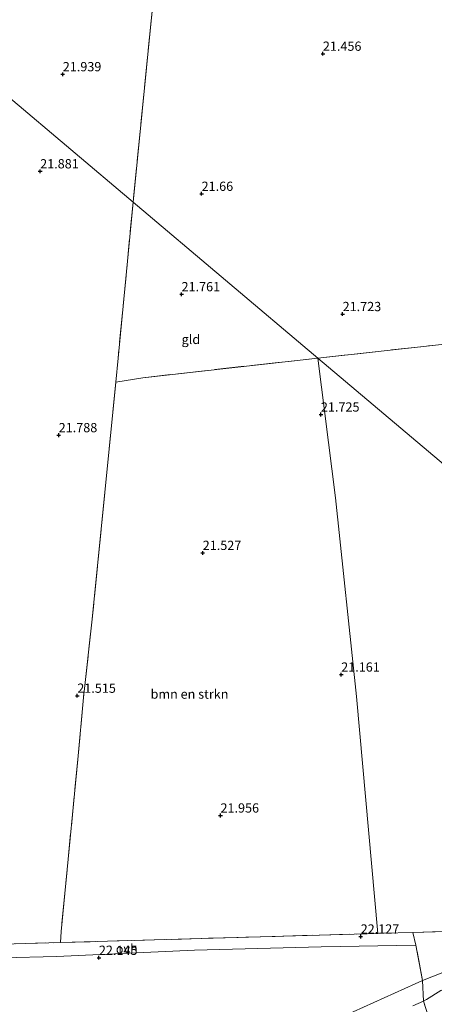
# Model space of a CAD drawing. Units: metres. Extents: x 189991 to 200012, y 349998 to 356252.
# Drawn here: x 191469 to 191581, y 352248 to 352514 of the extents above; entities that cross this region are included whole.
import ezdxf
from ezdxf.enums import TextEntityAlignment as Align

# ---------------------------------------------------------------- set-up
doc = ezdxf.new("R2010")
doc.units = ezdxf.units.M
doc.linetypes.add('IE-TERREINAFSCHEIDING', pattern=[10, 8, -2])
doc.layers.get('0').update_dxf_attribs({"lineweight": 25})
for name, color, linetype, lineweight in [('B-ME-GR-BOMENSTRUIKEN-GV-B6', 93, 'Continuous', 18), ('B-ME-GW-KRUINLIJN-L-B1', 93, 'Continuous', 18), ('B-ME-GW-TEENLIJN-L-B1', 93, 'Continuous', 18), ('B-ME-IE-GRONDWERKLIJN-GROND_INGERICHT-GV-B6', 253, 'Continuous', 18), ('B-ME-IE-HULPGEOMETRIE-L-B1', 53, 'Continuous', 18), ('B-ME-IE-TERREINAFSCHEIDING-DOORGANG-L-B1', 8, 'IE-TERREINAFSCHEIDING-KUNSTMATIG-OPEN', 18), ('B-ME-IE-TERREINAFSCHEIDING-RASTERHEKWERK-L-B1', 8, 'IE-TERREINAFSCHEIDING', 18), ('B-ME-VH-VERH_SOORT-ONVERHARD-GV-B6', 8, 'Continuous', 18)]:
    doc.layers.add(name, color=color, linetype=linetype, lineweight=lineweight)
doc.layers.add('B-ME-GW-HOOGTEPUNT-S-B1', color=10, linetype='Continuous')
doc.styles.add('NLCS-ISO', font='NLCS-ISO.TTF')
doc.linetypes.add('IE-TERREINAFSCHEIDING-KUNSTMATIG-OPEN', pattern='A,7,-1.5,[67,NLCS.SHX,S=0.75,R=0,X=0,Y=0],-1.5', length=10)

# ---------------------------------------------------------------- blocks, each defined once
blk = doc.blocks.new('hoogtepunt')
for p, q in [((-0.5, 0), (0.5, 0)), ((0, 0.5), (0, -0.5))]:
    blk.add_line(p, q)

msp = doc.modelspace()

# ---------------------------------------------------------------- linework, layer by layer
at = {"layer": 'B-ME-GR-BOMENSTRUIKEN-GV-B6'}
msp.add_polyline3d([(191565.994, 352267.49, 22.151), (191480.366, 352265.03, 22.193), (191480.56, 352268.026, 22.043), (191481.535, 352278.253, 22.058), (191485.036, 352314.399, 22.109), (191486.537, 352331.113, 21.677), (191488.918, 352352.266, 21.569), (191495.272, 352416.218, 22.025), (191502.555, 352417.44, 21.893), (191549.824, 352422.729, 21.897), (191554.629, 352385.037, 21.779), (191560.234, 352331.414, 21.458), (191565.994, 352267.49, 22.151)], dxfattribs=at)
at = {"layer": 'B-ME-GW-KRUINLIJN-L-B1'}
msp.add_polyline3d([(191575.419, 352247.912, 23.615), (191578.36, 352249.22, 23.417), (191579.123, 352249.67, 23.582), (191583.004, 352252.067, 23.522), (191586.163, 352253.179, 23.522), (191589.791, 352254.376, 23.468), (191592.255, 352255.721, 23.375), (191594.202, 352257.139, 23.147), (191595.431, 352258.421, 22.727)], dxfattribs=at)
at = {"layer": 'B-ME-GW-TEENLIJN-L-B1'}
msp.add_polyline3d([(191595.431, 352258.421, 22.727), (191592.405, 352259.025, 22.502), (191586.097, 352257.947, 22.193), (191578.076, 352254.777, 21.938), (191576.124, 352253.895, 22.133), (191559.381, 352246.307, 22.157), (191541.506, 352236.371, 22.238), (191520.604, 352224.068, 22.247), (191508.802, 352217.317, 22.289), (191498.632, 352213.304, 22.226), (191488.92, 352209.16, 22.175), (191478.611, 352205.39, 22.175), (191471.05, 352203.324, 22.076), (191460.908, 352200.501, 22.103), (191447.995, 352196.458, 22.085), (191430.669, 352192.038, 22.22), (191415.54, 352188, 22.187), (191404.904, 352185.038, 22.187), (191400.096, 352183.626, 22.208), (191395.977, 352181.286, 22.319), (191394.009, 352180.391, 22.487), (191392.677, 352180.638, 22.559), (191389.496, 352180.348, 22.965)], dxfattribs=at)
at = {"layer": 'B-ME-IE-GRONDWERKLIJN-GROND_INGERICHT-GV-B6'}
for points in [[(191519.373, 352661.333, 21.927), (191515.288, 352619.363, 22.009), (191509.268, 352556.851, 21.814), (191504.824, 352513.763, 21.829), (191499.982, 352464.83, 21.973), (191331.628, 352607.035, 21.898), (191345.537, 352611.111, 21.826), (191362.369, 352615.438, 21.913), (191373.87, 352619.512, 21.943), (191393.004, 352625.067, 21.883), (191419.869, 352632.712, 21.901), (191450.086, 352641.432, 21.808), (191477.609, 352649.422, 21.769), (191519.373, 352661.333, 21.927)], [(191331.628, 352607.035, 21.898), (191499.982, 352464.83, 21.973)], [(191581.594, 352426.224, 21.841), (191549.824, 352422.729, 21.897), (191499.982, 352464.83, 21.973), (191504.824, 352513.763, 21.829), (191509.268, 352556.851, 21.814)], [(191499.982, 352464.83, 21.973), (191495.899, 352422.691, 22.018), (191495.272, 352416.218, 22.025), (191488.918, 352352.266, 21.569), (191486.537, 352331.113, 21.677), (191485.036, 352314.399, 22.109), (191481.535, 352278.253, 22.058), (191480.56, 352268.026, 22.043), (191480.366, 352265.03, 22.193), (191408.379, 352262.99, 21.911)], [(191549.824, 352422.729, 21.897), (191502.555, 352417.44, 21.893), (191495.272, 352416.218, 22.025), (191495.899, 352422.691, 22.018), (191499.982, 352464.83, 21.973), (191549.824, 352422.729, 21.897)], [(191679.591, 352313.256, 21.302), (191549.824, 352422.729, 21.897), (191581.594, 352426.224, 21.841)], [(191596.524, 352268.375, 22.322), (191575.476, 352267.765, 22.211), (191567.458, 352267.532, 22.169), (191565.994, 352267.49, 22.151), (191560.234, 352331.414, 21.458), (191554.629, 352385.037, 21.779), (191549.824, 352422.729, 21.897), (191679.591, 352313.256, 21.302)], [(191580.687, 352241.817, 23.349), (191578.36, 352249.22, 23.417), (191579.123, 352249.67, 23.582), (191583.004, 352252.067, 23.522), (191586.163, 352253.179, 23.522), (191589.791, 352254.376, 23.468), (191592.255, 352255.721, 23.375), (191594.202, 352257.139, 23.147), (191595.431, 352258.421, 22.727), (191592.405, 352259.025, 22.502), (191586.097, 352257.947, 22.193), (191578.076, 352254.777, 21.938), (191576.288, 352264.344, 21.983), (191575.476, 352267.765, 22.211), (191596.524, 352268.375, 22.322), (191652.997, 352269.994, 22.031), (191655.016, 352262.175, 22.085)], [(191413.202, 352247.511, 22.019), (191414.248, 352250.418, 21.989), (191415.308, 352252.854, 21.944), (191415.593, 352253.93, 21.929), (191415.781, 352256.151, 21.926), (191415.396, 352258.23, 21.983), (191419.924, 352259.459, 21.67), (191435.758, 352260.167, 21.887), (191479.316, 352261.291, 21.935), (191516.557, 352262.991, 21.923), (191550.748, 352263.837, 21.754), (191576.288, 352264.344, 21.983), (191578.076, 352254.777, 21.938)], [(191595.431, 352258.421, 22.727), (191594.202, 352257.139, 23.147), (191592.255, 352255.721, 23.375), (191589.791, 352254.376, 23.468), (191586.163, 352253.179, 23.522), (191583.004, 352252.067, 23.522), (191579.123, 352249.67, 23.582), (191578.36, 352249.22, 23.417), (191578.076, 352254.777, 21.938), (191586.097, 352257.947, 22.193), (191592.405, 352259.025, 22.502), (191595.431, 352258.421, 22.727)], [(191559.381, 352246.307, 22.157), (191576.124, 352253.895, 22.133), (191578.076, 352254.777, 21.938), (191578.36, 352249.22, 23.417)], [(191578.076, 352254.777, 21.938), (191576.124, 352253.895, 22.133), (191559.381, 352246.307, 22.157)], [(191578.36, 352249.22, 23.417), (191575.419, 352247.912, 23.615)], [(191575.419, 352247.912, 23.615), (191578.36, 352249.22, 23.417), (191580.687, 352241.817, 23.349)]]:
    msp.add_polyline3d(points, dxfattribs=at)
at = {"layer": 'B-ME-IE-HULPGEOMETRIE-L-B1'}
msp.add_polyline3d([(191707.091, 352289.89, 23.827), (191704.696, 352291.913, 23.941), (191701.68, 352294.461, 23.926), (191695.716, 352299.499, 23.623), (191683.336, 352309.956, 21.736), (191679.591, 352313.256, 21.302), (191549.824, 352422.729, 21.897), (191499.982, 352464.83, 21.973), (191331.628, 352607.035, 21.898), (191328.93, 352609.314, 21.874), (191325.225, 352612.444, 20.782), (191174.797, 352629.125, 20.783)], dxfattribs=at)
at = {"layer": 'B-ME-IE-TERREINAFSCHEIDING-DOORGANG-L-B1'}
for p, q in [((191495.899, 352422.691, 22.018), (191495.272, 352416.218, 22.025)), ((191576.288, 352264.344, 21.983), (191575.476, 352267.765, 22.211))]:
    msp.add_line(p, q, dxfattribs=at)
at = {"layer": 'B-ME-IE-TERREINAFSCHEIDING-RASTERHEKWERK-L-B1'}
msp.add_line((191499.982, 352464.83, 21.973), (191495.899, 352422.691, 22.018), dxfattribs=at)
for points in [[(191519.373, 352661.333, 21.927), (191515.288, 352619.363, 22.009), (191509.268, 352556.851, 21.814), (191504.824, 352513.763, 21.829), (191499.982, 352464.83, 21.973)], [(191549.824, 352422.729, 21.897), (191581.594, 352426.224, 21.841), (191621.042, 352430.697, 21.763), (191656.287, 352434.519, 21.673), (191658.931, 352434.847, 21.649)], [(191549.824, 352422.729, 21.897), (191502.555, 352417.44, 21.893), (191495.272, 352416.218, 22.025)], [(191495.272, 352416.218, 22.025), (191488.918, 352352.266, 21.569), (191486.537, 352331.113, 21.677), (191485.036, 352314.399, 22.109), (191481.535, 352278.253, 22.058), (191480.56, 352268.026, 22.043), (191480.366, 352265.03, 22.193)], [(191407.707, 352261.15, 22.13), (191408.379, 352262.99, 21.911), (191480.366, 352265.03, 22.193), (191565.994, 352267.49, 22.151), (191567.458, 352267.532, 22.169), (191575.476, 352267.765, 22.211), (191596.524, 352268.375, 22.322), (191652.997, 352269.994, 22.031), (191660.519, 352270.21, 22.052), (191682.866, 352270.891, 22.007), (191694.232, 352271.237, 21.923)], [(191601.851, 352174.641, 23.753), (191597.496, 352194.477, 23.383), (191590.428, 352218.354, 22.901), (191583.288, 352234.52, 22.7), (191580.687, 352241.817, 23.349), (191578.36, 352249.22, 23.417), (191578.076, 352254.777, 21.938), (191576.288, 352264.344, 21.983)]]:
    msp.add_polyline3d(points, dxfattribs=at)
at = {"layer": 'B-ME-VH-VERH_SOORT-ONVERHARD-GV-B6'}
msp.add_polyline3d([(191576.288, 352264.344, 21.983), (191550.748, 352263.837, 21.754), (191516.557, 352262.991, 21.923), (191479.316, 352261.291, 21.935), (191435.758, 352260.167, 21.887), (191419.924, 352259.459, 21.67), (191415.396, 352258.23, 21.983), (191407.707, 352261.15, 22.13), (191408.379, 352262.99, 21.911), (191480.366, 352265.03, 22.193), (191565.994, 352267.49, 22.151), (191567.458, 352267.532, 22.169), (191575.476, 352267.765, 22.211), (191576.288, 352264.344, 21.983)], dxfattribs=at)

# ---------------------------------------------------------------- block references
at = {"layer": 'B-ME-GW-HOOGTEPUNT-S-B1', "rotation": 90}
for p in [(191551.18, 352504.859, 21.456), (191551.18, 352504.859, 21.456), (191480.985, 352499.324, 21.939), (191480.985, 352499.324, 21.939), (191474.885, 352473.127, 21.881), (191474.885, 352473.127, 21.881), (191518.456, 352467.059, 21.66), (191518.456, 352467.059, 21.66), (191513.037, 352439.963, 21.761), (191513.037, 352439.963, 21.761), (191556.515, 352434.61, 21.723), (191556.515, 352434.61, 21.723), (191550.654, 352407.503, 21.725), (191550.654, 352407.503, 21.725), (191479.88, 352401.934, 21.788), (191479.88, 352401.934, 21.788), (191518.755, 352370.17, 21.527), (191518.755, 352370.17, 21.527), (191556.125, 352337.337, 21.161), (191556.125, 352337.337, 21.161), (191484.902, 352331.635, 21.515), (191484.902, 352331.635, 21.515), (191523.547, 352299.309, 21.956), (191523.547, 352299.309, 21.956), (191561.389, 352266.663, 22.127), (191561.389, 352266.663, 22.127), (191490.74, 352260.91, 22.145), (191490.74, 352260.91, 22.145)]:
    msp.add_blockref('hoogtepunt', p, dxfattribs=at)

# ---------------------------------------------------------------- texts
at = {"layer": 'B-ME-GR-BOMENSTRUIKEN-GV-B6', "ltscale": 0.2, "style": 'NLCS-ISO'}
msp.add_text('bmn en strkn', height=2.5, dxfattribs=at).set_placement((191515.1888, 352332.0696), align=Align.MIDDLE_CENTER)
at = {"layer": 'B-ME-GW-HOOGTEPUNT-S-B1', "ltscale": 0.2, "style": 'NLCS-ISO'}
for s, p in [('21.456', (191551.18, 352504.859, 21.456)), ('21.456', (191551.18, 352504.859, 21.456)), ('21.939', (191480.985, 352499.324, 21.939)), ('21.939', (191480.985, 352499.324, 21.939)), ('21.881', (191474.885, 352473.127, 21.881)), ('21.881', (191474.885, 352473.127, 21.881)), ('21.66', (191518.456, 352467.059, 21.66)), ('21.66', (191518.456, 352467.059, 21.66)), ('21.761', (191513.037, 352439.963, 21.761)), ('21.761', (191513.037, 352439.963, 21.761)), ('21.723', (191556.515, 352434.61, 21.723)), ('21.723', (191556.515, 352434.61, 21.723)), ('21.725', (191550.654, 352407.503, 21.725)), ('21.725', (191550.654, 352407.503, 21.725)), ('21.788', (191479.88, 352401.934, 21.788)), ('21.788', (191479.88, 352401.934, 21.788)), ('21.527', (191518.755, 352370.17, 21.527)), ('21.527', (191518.755, 352370.17, 21.527)), ('21.161', (191556.125, 352337.337, 21.161)), ('21.161', (191556.125, 352337.337, 21.161)), ('21.515', (191484.902, 352331.635, 21.515)), ('21.515', (191484.902, 352331.635, 21.515)), ('21.956', (191523.547, 352299.309, 21.956)), ('21.956', (191523.547, 352299.309, 21.956)), ('22.127', (191561.389, 352266.663, 22.127)), ('22.127', (191561.389, 352266.663, 22.127)), ('22.145', (191490.74, 352260.91, 22.145)), ('22.145', (191490.74, 352260.91, 22.145))]:
    msp.add_text(s, height=2.5, dxfattribs=at).set_placement(p, align=Align.BOTTOM_LEFT)
at = {"layer": 'B-ME-IE-GRONDWERKLIJN-GROND_INGERICHT-GV-B6', "ltscale": 0.2, "style": 'NLCS-ISO'}
msp.add_text('gld', height=2.5, dxfattribs=at).set_placement((191515.5593, 352427.7728), align=Align.MIDDLE_CENTER)
at = {"layer": 'B-ME-VH-VERH_SOORT-ONVERHARD-GV-B6', "ltscale": 0.2, "style": 'NLCS-ISO'}
msp.add_text('ovh', height=2.5, dxfattribs=at).set_placement((191498.2611, 352263.33), align=Align.MIDDLE_CENTER)

doc.saveas('drawing.dxf')
